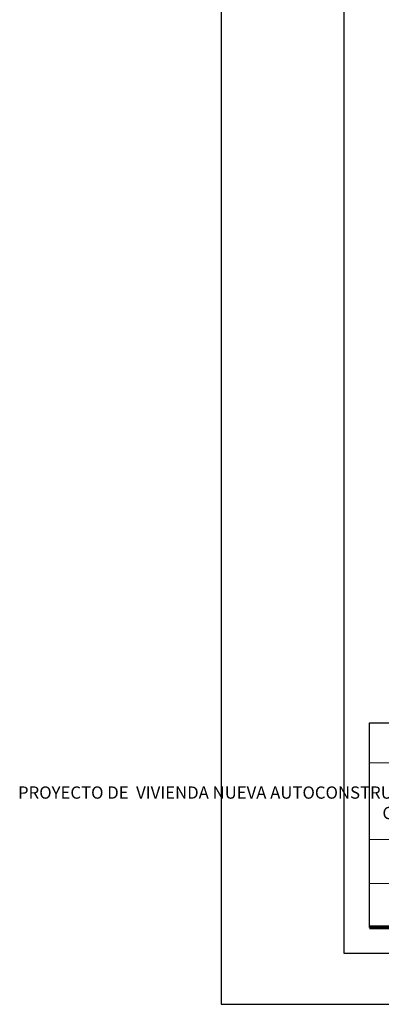
# Model space of a CAD drawing. Units: metres. Extents: x -145 to 6105, y -63 to 5433.
# Drawn here: x 2927 to 2931, y 2679 to 2689 of the extents above; entities that cross this region are included whole.
import ezdxf

# ---------------------------------------------------------------- set-up
doc = ezdxf.new("R2010")
doc.units = ezdxf.units.M
for name, color, linetype, lineweight in [('COTAS', 7, 'Continuous', 5), ('P-0.10', 7, 'Continuous', 9), ('P-0.20', 7, 'Continuous', 20), ('P-0.50', 7, 'Continuous', 50), ('Texto Carinbo', 7, 'Continuous', 5)]:
    doc.layers.add(name, color=color, linetype=linetype, lineweight=lineweight)
doc.styles.add('Arial', font='arial.ttf')

# ---------------------------------------------------------------- blocks, each defined once
blk = doc.blocks.new('0c')
at = {"layer": 'P-0.10', "lineweight": -3, "transparency": 33554687}
blk.add_lwpolyline([(0, -20.85), (16.13, -20.85), (16.13, 0), (0, 0)], close=True, dxfattribs=at)
at = {"layer": 'P-0.10', "lineweight": 30}
blk.add_lwpolyline([(1.2, -20.35), (15.63, -20.35), (15.63, -0.5), (1.2, -0.5)], close=True, dxfattribs=at)
blk.add_lwpolyline([(1.45, -20.1), (1.45, -18.1), (7.5475, -18.1)], dxfattribs=at)
at = {"layer": 'P-0.20', "color": 7, "linetype": 'Continuous', "lineweight": 5}
for p, q in [((7.5475, -18.49), (1.45, -18.49)), ((7.5475, -19.238), (1.45, -19.238)), ((7.5475, -19.669), (1.45, -19.669))]:
    blk.add_line(p, q, dxfattribs=at)
at = {"layer": 'P-0.50', "lineweight": 80}
blk.add_lwpolyline([(7.5475, -18.1), (7.5475, -20.1), (1.45, -20.1)], dxfattribs=at)
at = {"layer": 'Texto Carinbo', "insert": (1.5761, -18.7206), "char_height": 0.12, "width": 5.971357, "attachment_point": 1, "style": 'Arial'}
blk.add_mtext('\\pxi-29.704;{\\fArial|b1|i0|c0|p34;PROYECTO DE  VIVIENDA NUEVA AUTOCONSTRUCCION EN EL MUNICIPIO DE QUILLACOLLO - FASE (XXVII) 2023 -  COCHABAMBA}', dxfattribs=at)
blk = doc.blocks.new('1c')
at = {"layer": 'COTAS'}
blk.add_blockref('0c', (0, 0), dxfattribs=at)

msp = doc.modelspace()

# ---------------------------------------------------------------- block references
at = {"layer": 'COTAS', "color": 5}
msp.add_blockref('1c', (2929.4364, 2700.2465), dxfattribs=at)

doc.saveas('drawing.dxf')
